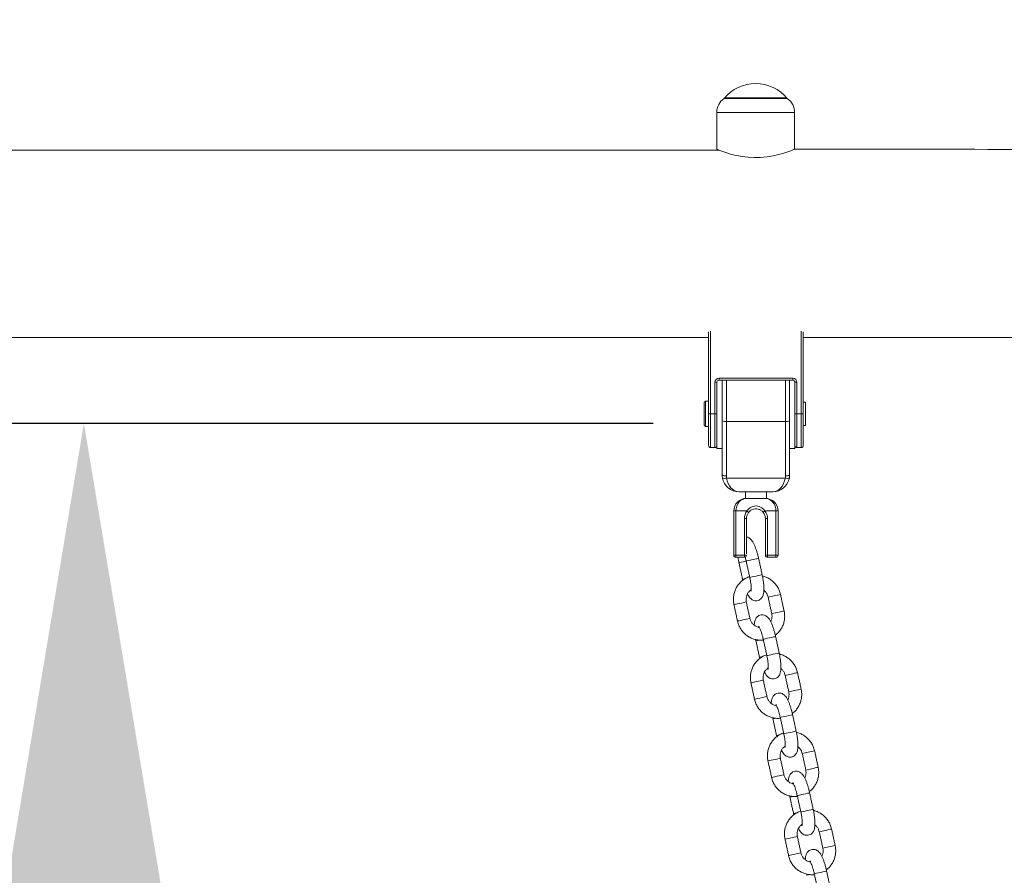
# Model space of a CAD drawing. Extents: x 150 to 278, y 90 to 249.
# Drawn here: x 213 to 218, y 232 to 236 of the extents above; entities that cross this region are included whole.
import ezdxf

# ---------------------------------------------------------------- set-up
doc = ezdxf.new("R2010")
doc.units = 0
doc.header["$LTSCALE"] = 25
doc.header["$MEASUREMENT"] = 0
doc.layers.get('0').update_dxf_attribs({"linetype": 'CONTINUOUS'})
doc.layers.get('DEFPOINTS').update_dxf_attribs({"linetype": 'CONTINUOUS'})
doc.layers.add('COTAS', color=7, linetype='CONTINUOUS')
doc.styles.add('ROMANS', font='romans')
doc.styles.get("Standard").update_dxf_attribs({"font": 'txt.shx'})
doc.dimstyles.get("Standard").update_dxf_attribs({"dimtxt": 0.18, "dimasz": 0.18, "dimexe": 0.18, "dimexo": 0.0625, "dimgap": 0.09, "dimtad": 0, "dimtih": 1, "dimtoh": 1, "dimdec": 4, "dimzin": 0, "dimdsep": 46, "dimtxsty": 'Standard', "dimcen": 0.09, "dimadec": 0, "dimazin": 0, "dimtfac": 1, "dimtdec": 4, "dimtofl": 0, "dimtmove": 0, "dimatfit": 3, "dimfxl": 0, "dimtolj": 1, "dimtzin": 0, "dimarcsym": 0})

# ---------------------------------------------------------------- blocks, each defined once
blk = doc.blocks.new('*D2')
at = {"layer": 'COTAS', "color": 0, "linetype": 'Continuous', "lineweight": -2, "ltscale": 40}
for p, q in [((160.5199, 229.5364), (160.5199, 249.1332)), ((254.762, 229.3557), (254.762, 249.1332)), ((163.5199, 247.3332), (202.2362, 247.3332)), ((251.762, 247.3332), (213.0457, 247.3332))]:
    blk.add_line(p, q, dxfattribs=at)
at = {"layer": 'COTAS', "color": 0, "linetype": 'Continuous', "ltscale": 40}
for points in [[(163.5199, 247.8332), (163.5199, 246.8332), (160.5199, 247.3332)], [(251.762, 247.8332), (251.762, 246.8332), (254.762, 247.3332)]]:
    blk.add_solid(points, dxfattribs=at)
at = {"layer": 'DEFPOINTS', "color": 0, "linetype": 'Continuous', "ltscale": 40}
for p in [(254.762, 247.3332), (160.5199, 229.4364), (254.762, 229.2557)]:
    blk.add_point(p, dxfattribs=at)
at = {"layer": 'COTAS', "color": 7, "linetype": 'Continuous', "ltscale": 40, "insert": (207.6409, 247.3332), "char_height": 2.5, "attachment_point": 5, "style": 'ROMANS'}
blk.add_mtext('\\A1;9425', dxfattribs=at)
blk = doc.blocks.new('*D3')
at = {"color": 0, "linetype": 'Continuous', "lineweight": -2}
for p, q in [((208.3421, 235.0576), (208.3421, 244.847)), ((233.3421, 235.0576), (233.3421, 244.847)), ((211.3421, 243.047), (218.1957, 243.047)), ((230.3421, 243.047), (229.0052, 243.047))]:
    blk.add_line(p, q, dxfattribs=at)
at = {"color": 0, "linetype": 'Continuous'}
for points in [[(211.3421, 243.547), (211.3421, 242.547), (208.3421, 243.047)], [(230.3421, 243.547), (230.3421, 242.547), (233.3421, 243.047)]]:
    blk.add_solid(points, dxfattribs=at)
at = {"layer": 'DEFPOINTS', "color": 0, "linetype": 'Continuous'}
for p in [(233.3421, 243.047), (208.3421, 234.9576), (233.3421, 234.9576)]:
    blk.add_point(p, dxfattribs=at)
at = {"color": 7, "linetype": 'Continuous', "lineweight": 0, "insert": (223.6005, 244.297), "char_height": 2.5, "attachment_point": 2, "style": 'ROMANS'}
blk.add_mtext('\\A1;2500', dxfattribs=at)
blk = doc.blocks.new('*D5')
at = {"layer": 'COTAS', "color": 0, "linetype": 'Continuous', "lineweight": -2, "ltscale": 40}
for p, q in [((216.0111, 234.1046), (211.5082, 234.1046)), ((213.3082, 231.1046), (213.3082, 224.7072)), ((217.318, 221.7072), (211.5082, 221.7072))]:
    blk.add_line(p, q, dxfattribs=at)
at = {"layer": 'COTAS', "color": 0, "linetype": 'Continuous', "ltscale": 40}
for points in [[(212.8082, 231.1046), (213.8082, 231.1046), (213.3082, 234.1046)], [(212.8082, 224.7072), (213.8082, 224.7072), (213.3082, 221.7072)]]:
    blk.add_solid(points, dxfattribs=at)
at = {"layer": 'DEFPOINTS', "color": 0, "linetype": 'Continuous', "ltscale": 40}
for p in [(216.1111, 234.1046), (213.3082, 221.7072), (217.418, 221.7072)]:
    blk.add_point(p, dxfattribs=at)
at = {"layer": 'COTAS', "color": 7, "linetype": 'Continuous', "ltscale": 40, "insert": (208.5082, 227.9059), "char_height": 2.5, "attachment_point": 5, "style": 'ROMANS'}
blk.add_mtext('\\A1;1310', dxfattribs=at)

msp = doc.modelspace()

# ---------------------------------------------------------------- linework, layer by layer
at = {"color": 7, "linetype": 'Continuous', "lineweight": 15}
for p, q in [((216.3477, 235.6489), (216.6477, 235.6489)), ((216.3527, 235.6512), (216.6427, 235.6512)), ((216.6827, 235.5819), (216.3127, 235.5819)), ((216.2738, 234.1502), (216.2738, 234.5397)), ((216.2838, 234.5434), (216.2838, 234.1502)), ((216.7138, 234.1502), (216.7138, 234.5434)), ((216.7238, 234.5376), (216.7238, 234.1502)), ((216.2738, 234.5136), (216.2738, 234.4939)), ((216.7238, 234.5136), (216.7238, 234.4839)), ((216.3038, 234.1502), (216.3038, 234.3002)), ((216.3138, 234.3002), (216.3038, 234.3002)), ((216.3138, 234.3002), (216.3138, 234.2189)), ((216.3238, 234.3202), (216.6738, 234.3202)), ((216.3238, 234.3102), (216.3238, 234.3202)), ((216.6738, 234.3102), (216.3238, 234.3102)), ((216.3388, 234.1175), (216.3388, 234.3102)), ((216.3588, 234.3102), (216.3588, 234.1138)), ((216.6388, 234.1138), (216.6388, 234.3102)), ((216.6588, 234.3102), (216.6588, 234.1175)), ((216.6738, 234.3102), (216.6738, 234.3202)), ((216.6838, 234.2189), (216.6838, 234.3002)), ((216.6838, 234.3002), (216.6938, 234.3002)), ((216.6938, 234.3002), (216.6938, 234.1502)), ((216.2538, 234.1502), (216.2538, 234.2052)), ((216.2588, 234.2102), (216.2588, 234.1502)), ((216.3138, 234.1502), (216.3138, 234.2189)), ((216.6838, 234.1502), (216.6838, 234.2189)), ((216.7338, 234.2052), (216.7338, 234.0952)), ((216.2538, 234.0952), (216.2538, 234.1502)), ((216.2588, 234.1502), (216.2588, 234.0902)), ((216.2738, 234.1502), (216.2838, 234.1502)), ((216.2738, 234.0002), (216.2738, 234.1502)), ((216.2838, 234.1502), (216.3038, 234.1502)), ((216.2838, 234.1502), (216.2838, 233.9902)), ((216.3038, 233.9902), (216.3038, 234.1502)), ((216.3038, 234.1502), (216.3138, 234.1502)), ((216.3138, 233.9852), (216.3138, 234.1502)), ((216.3388, 233.8602), (216.3388, 234.1175)), ((216.6388, 234.1138), (216.3588, 234.1138)), ((216.3588, 234.1138), (216.3588, 233.8565)), ((216.6388, 233.8565), (216.6388, 234.1138)), ((216.6588, 234.1175), (216.6588, 233.8602)), ((216.6838, 233.9852), (216.6838, 234.1502)), ((216.6838, 234.1502), (216.6938, 234.1502)), ((216.6938, 234.1502), (216.7138, 234.1502)), ((216.6938, 234.1502), (216.6938, 233.9902)), ((216.7138, 234.1502), (216.7238, 234.1502)), ((216.7138, 233.9902), (216.7138, 234.1502)), ((216.7238, 234.1502), (216.7238, 234.0002)), ((216.3038, 233.9902), (216.2838, 233.9902)), ((216.7138, 233.9902), (216.6938, 233.9902)), ((216.3598, 233.8456), (216.6378, 233.8456)), ((216.5788, 233.7802), (216.4188, 233.7802)), ((216.4488, 233.749), (216.4538, 233.749)), ((216.4538, 233.749), (216.4988, 233.749)), ((216.4988, 233.749), (216.5438, 233.749)), ((216.5438, 233.749), (216.5488, 233.749)), ((216.3938, 233.479), (216.3938, 233.689)), ((216.4038, 233.689), (216.3938, 233.689)), ((216.4564, 233.689), (216.4038, 233.689)), ((216.4038, 233.689), (216.4038, 233.479)), ((216.4564, 233.689), (216.4641, 233.6826)), ((216.5412, 233.689), (216.5335, 233.6826)), ((216.5938, 233.689), (216.5412, 233.689)), ((216.5938, 233.479), (216.5938, 233.689)), ((216.6038, 233.689), (216.5938, 233.689)), ((216.6038, 233.689), (216.6038, 233.479)), ((216.4438, 233.479), (216.4438, 233.654)), ((216.4438, 233.654), (216.4538, 233.654)), ((216.4538, 233.654), (216.4538, 233.485)), ((216.5538, 233.654), (216.5438, 233.654)), ((216.5438, 233.479), (216.5438, 233.654)), ((216.5538, 233.654), (216.5538, 233.479)), ((216.3938, 233.4798), (216.3938, 233.479)), ((216.4038, 233.479), (216.3938, 233.479)), ((216.4038, 233.479), (216.4438, 233.479)), ((216.4038, 233.479), (216.4038, 233.469)), ((216.4438, 233.469), (216.4038, 233.469)), ((216.4438, 233.479), (216.4538, 233.479)), ((216.4438, 233.479), (216.4438, 233.469)), ((216.5438, 233.4798), (216.5438, 233.479)), ((216.5438, 233.479), (216.5538, 233.479)), ((216.5538, 233.479), (216.5938, 233.479)), ((216.5538, 233.469), (216.5538, 233.479)), ((216.5938, 233.469), (216.5538, 233.469)), ((216.6038, 233.479), (216.5938, 233.479)), ((216.5938, 233.469), (216.5938, 233.479)), ((216.6038, 233.4898), (216.6038, 233.479)), ((216.4351, 233.3657), (216.4507, 233.3691)), ((216.557, 233.2796), (216.5924, 233.2873)), ((216.4299, 233.252), (216.4531, 233.257)), ((216.4469, 233.1738), (216.4702, 233.1789)), ((216.574, 233.2015), (216.6094, 233.2092)), ((216.4989, 233.0725), (216.5135, 233.0757)), ((216.5159, 232.9944), (216.5315, 232.9978)), ((216.6378, 232.9083), (216.6732, 232.916)), ((216.5107, 232.8807), (216.5339, 232.8857)), ((216.5277, 232.8025), (216.5509, 232.8076)), ((216.6548, 232.8302), (216.6902, 232.8379)), ((216.5797, 232.7012), (216.5943, 232.7044)), ((216.5967, 232.6231), (216.6123, 232.6265)), ((216.7186, 232.537), (216.754, 232.5447)), ((216.5915, 232.5094), (216.6147, 232.5144)), ((216.6085, 232.4312), (216.6317, 232.4362)), ((216.7356, 232.4588), (216.771, 232.4665)), ((216.6604, 232.3299), (216.6751, 232.3331)), ((216.6775, 232.2518), (216.6931, 232.2552)), ((216.6723, 232.138), (216.6955, 232.1431)), ((216.7994, 232.1657), (216.8348, 232.1734)), ((216.8164, 232.0875), (216.8518, 232.0952)), ((216.6893, 232.0599), (216.7125, 232.0649)), ((216.7412, 231.9586), (216.7559, 231.9618))]:
    msp.add_line(p, q, dxfattribs=at)
at = {"color": 7, "linetype": 'Continuous', "lineweight": 15, "flags": 128}
for points in [[(216.6824, 235.407), (216.6809, 235.4064), (216.6748, 235.4039), (216.6642, 235.3998), (216.6496, 235.3945), (216.6308, 235.3883), (216.6077, 235.3818), (216.5806, 235.3756), (216.5514, 235.3708), (216.5194, 235.3678), (216.49, 235.3673), (216.46, 235.369), (216.4331, 235.3723), (216.4073, 235.3771), (216.383, 235.383), (216.3611, 235.3895), (216.342, 235.3959), (216.327, 235.4014), (216.3175, 235.4052), (216.313, 235.407), (216.3127, 235.4071), (216.3127, 235.4071)], [(216.4181, 233.4439), (216.4187, 233.444), (216.4225, 233.4448), (216.4293, 233.4463), (216.4383, 233.4483), (216.4484, 233.4505), (216.4527, 233.4514)], [(216.5113, 233.4641), (216.511, 233.4641), (216.5078, 233.4634), (216.5016, 233.462), (216.4929, 233.4601), (216.483, 233.458), (216.4729, 233.4558), (216.4639, 233.4538), (216.4571, 233.4523), (216.4533, 233.4515), (216.4526, 233.4514)], [(216.5283, 233.386), (216.528, 233.3859), (216.5249, 233.3852), (216.5186, 233.3838), (216.51, 233.382), (216.5, 233.3798), (216.4899, 233.3776), (216.4809, 233.3756), (216.4741, 233.3742), (216.4703, 233.3733), (216.4697, 233.3732)], [(216.5924, 233.2873), (216.6018, 233.2894), (216.6094, 233.291), (216.6142, 233.2921), (216.6156, 233.2924)], [(216.4299, 233.252), (216.4198, 233.2498), (216.4101, 233.2477), (216.402, 233.2459), (216.3967, 233.2447), (216.3945, 233.2443), (216.3945, 233.2443)], [(216.4469, 233.1738), (216.4368, 233.1716), (216.4271, 233.1695), (216.4191, 233.1677), (216.4137, 233.1666), (216.4115, 233.1661), (216.4115, 233.1661)], [(216.6094, 233.2092), (216.6189, 233.2112), (216.6264, 233.2129), (216.6312, 233.2139), (216.6326, 233.2142)], [(216.5921, 233.0928), (216.5918, 233.0928), (216.5886, 233.0921), (216.5824, 233.0907), (216.5737, 233.0888), (216.5638, 233.0867), (216.5537, 233.0845), (216.5447, 233.0825), (216.5379, 233.081), (216.5341, 233.0802), (216.5334, 233.0801)], [(216.6091, 233.0146), (216.6088, 233.0146), (216.6057, 233.0139), (216.5994, 233.0125), (216.5908, 233.0107), (216.5808, 233.0085), (216.5707, 233.0063), (216.5617, 233.0043), (216.5549, 233.0029), (216.5511, 233.002), (216.5505, 233.0019)], [(216.6732, 232.916), (216.6826, 232.9181), (216.6902, 232.9197), (216.695, 232.9208), (216.6964, 232.9211)], [(216.5107, 232.8807), (216.5006, 232.8785), (216.4909, 232.8763), (216.4828, 232.8746), (216.4774, 232.8734), (216.4753, 232.873), (216.4753, 232.873)], [(216.5277, 232.8025), (216.5176, 232.8003), (216.5079, 232.7982), (216.4999, 232.7964), (216.4945, 232.7953), (216.4923, 232.7948), (216.4923, 232.7948)], [(216.6902, 232.8379), (216.6996, 232.8399), (216.7072, 232.8416), (216.712, 232.8426), (216.7134, 232.8429)], [(216.6729, 232.7215), (216.6726, 232.7214), (216.6694, 232.7208), (216.6632, 232.7194), (216.6545, 232.7175), (216.6446, 232.7153), (216.6345, 232.7132), (216.6255, 232.7112), (216.6187, 232.7097), (216.6149, 232.7089), (216.6142, 232.7087)], [(216.6899, 232.6433), (216.6896, 232.6433), (216.6864, 232.6426), (216.6802, 232.6412), (216.6716, 232.6393), (216.6616, 232.6372), (216.6515, 232.635), (216.6425, 232.633), (216.6357, 232.6315), (216.6319, 232.6307), (216.6312, 232.6306)], [(216.754, 232.5447), (216.7634, 232.5468), (216.771, 232.5484), (216.7758, 232.5495), (216.7772, 232.5498)], [(216.5915, 232.5094), (216.5814, 232.5071), (216.5717, 232.505), (216.5636, 232.5033), (216.5582, 232.5021), (216.5561, 232.5017), (216.5561, 232.5017)], [(216.771, 232.4665), (216.7804, 232.4686), (216.788, 232.4702), (216.7928, 232.4713), (216.7942, 232.4716)], [(216.6085, 232.4312), (216.5984, 232.429), (216.5887, 232.4269), (216.5807, 232.4251), (216.5753, 232.4239), (216.5731, 232.4235), (216.5731, 232.4235)], [(216.7537, 232.3502), (216.7534, 232.3501), (216.7502, 232.3494), (216.744, 232.3481), (216.7353, 232.3462), (216.7254, 232.344), (216.7153, 232.3418), (216.7063, 232.3399), (216.6995, 232.3384), (216.6957, 232.3376), (216.695, 232.3374)], [(216.7707, 232.272), (216.7704, 232.272), (216.7672, 232.2713), (216.761, 232.2699), (216.7523, 232.268), (216.7424, 232.2659), (216.7323, 232.2637), (216.7233, 232.2617), (216.7165, 232.2602), (216.7127, 232.2594), (216.712, 232.2593)], [(216.8348, 232.1734), (216.8442, 232.1755), (216.8518, 232.1771), (216.8566, 232.1781), (216.858, 232.1785)], [(216.6723, 232.138), (216.6621, 232.1358), (216.6525, 232.1337), (216.6444, 232.132), (216.639, 232.1308), (216.6369, 232.1303), (216.6369, 232.1303)], [(216.8518, 232.0952), (216.8612, 232.0973), (216.8688, 232.0989), (216.8736, 232.1), (216.875, 232.1003)], [(216.6893, 232.0599), (216.6792, 232.0577), (216.6695, 232.0556), (216.6614, 232.0538), (216.6561, 232.0526), (216.6539, 232.0522), (216.6539, 232.0522)], [(216.8345, 231.9789), (216.8342, 231.9788), (216.831, 231.9781), (216.8248, 231.9768), (216.8161, 231.9749), (216.8062, 231.9727), (216.7961, 231.9705), (216.7871, 231.9686), (216.7803, 231.9671), (216.7765, 231.9663), (216.7758, 231.9661)]]:
    msp.add_lwpolyline(points, dxfattribs=at)
at = {"color": 7, "linetype": 'Continuous', "lineweight": 15}
for centre, radius, start, end in [((216.4977, 235.5232), 0.1957, 39.9662, 140.0338), ((216.3927, 235.5819), 0.08, 124.2289, 180), ((216.6027, 235.5819), 0.08, 0, 55.7711), ((216.3238, 234.3002), 0.02, 90, 180), ((216.3238, 234.3002), 0.01, 90, 180), ((216.6738, 234.3002), 0.02, 0, 90), ((216.6738, 234.3002), 0.01, 0, 90), ((216.354, 234.1441), 0.0306, 240.3128, 279.0848), ((216.6436, 234.1441), 0.0306, 260.9152, 299.6872), ((216.2838, 234.0002), 0.01, 180, 270), ((216.3038, 234.0002), 0.01, 270, 0), ((216.6938, 234.0002), 0.01, 180, 270), ((216.7138, 234.0002), 0.01, 270, 0), ((216.354, 233.8868), 0.0306, 240.3128, 279.0848), ((216.4188, 233.8602), 0.08, 180, 190.4719), ((216.35, 233.8738), 0.0298, 250.7283, 289.2717), ((216.4188, 233.8602), 0.08, 190.4719, 270), ((216.4188, 233.8565), 0.06, 180, 190.4719), ((216.5788, 233.8602), 0.08, 270, 349.5281), ((216.5788, 233.8565), 0.06, 349.5281, 0), ((216.6476, 233.8738), 0.0298, 250.7283, 289.2717), ((216.6436, 233.8868), 0.0306, 260.9152, 299.6872), ((216.5788, 233.8602), 0.08, 349.5281, 0), ((216.4538, 233.689), 0.06, 90, 180), ((216.5438, 233.689), 0.06, 0, 90), ((216.4988, 233.654), 0.055, 140.4788, 180), ((216.4988, 233.654), 0.055, 0, 39.5212), ((216.4988, 233.654), 0.045, 140.4788, 180), ((216.4988, 233.654), 0.045, 0, 39.5212), ((216.4038, 233.479), 0.01, 180, 270), ((216.4438, 233.479), 0.01, 270, 0), ((216.5538, 233.479), 0.01, 180, 270), ((216.5938, 233.479), 0.01, 270, 0)]:
    msp.add_arc(centre, radius, start, end, dxfattribs=at)
for centre, major_axis, ratio, start_param, end_param in [((216.4188, 233.8602), (0, 0.08), 0.75, 1.753565, 3.141593), ((216.5788, 233.8602), (0, 0.08), 0.75, 3.141593, 4.52962), ((216.4538, 233.689), (0, 0.06), 0.833333, 0, 1.570796), ((216.5438, 233.689), (0, 0.06), 0.833333, 4.712389, 6.283185)]:
    msp.add_ellipse(centre, major_axis=major_axis, ratio=ratio, start_param=start_param, end_param=end_param, dxfattribs=at)
for points in [[(216.3477, 235.6489), (216.3477, 235.6481)], [(216.6477, 235.6481), (216.6477, 235.6489)], [(216.3127, 235.5819), (216.3127, 235.4071)], [(216.6827, 235.407), (216.6827, 235.5819)], [(216.324, 235.4026), (208.3588, 235.4026)], [(232.324, 235.4026), (216.6827, 235.407)], [(208.3588, 234.5136), (216.2738, 234.5136)], [(216.7238, 234.5136), (232.281, 234.5136)], [(216.2588, 234.2102), (216.2538, 234.2052)], [(216.2738, 234.2102), (216.2588, 234.2102)], [(216.7338, 234.2052), (216.7238, 234.2052)], [(216.2538, 234.0952), (216.2588, 234.0902)], [(216.2588, 234.0902), (216.2738, 234.0902)], [(216.7238, 234.0952), (216.7338, 234.0952)], [(216.3138, 233.9852), (216.3388, 233.9852)], [(216.6588, 233.9852), (216.6838, 233.9852)], [(216.4488, 233.7802), (216.4488, 233.749)], [(216.5488, 233.749), (216.5488, 233.7802)], [(216.4526, 233.4514), (216.4697, 233.3732)], [(216.5283, 233.386), (216.5113, 233.4641)], [(216.4181, 233.4439), (216.4351, 233.3657)], [(216.4351, 233.3657), (216.4364, 233.3597)], [(216.557, 233.2796), (216.574, 233.2015)], [(216.6326, 233.2142), (216.6156, 233.2924)], [(216.3945, 233.2443), (216.4115, 233.1661)], [(216.4702, 233.1789), (216.4531, 233.257)], [(216.5334, 233.0801), (216.5505, 233.0019)], [(216.6091, 233.0146), (216.5921, 233.0928)], [(216.4989, 233.0725), (216.5159, 232.9944)], [(216.5159, 232.9944), (216.5172, 232.9884)], [(216.6378, 232.9083), (216.6548, 232.8302)], [(216.7134, 232.8429), (216.6964, 232.9211)], [(216.4753, 232.873), (216.4923, 232.7948)], [(216.5509, 232.8076), (216.5339, 232.8857)], [(216.6142, 232.7087), (216.6312, 232.6306)], [(216.6899, 232.6433), (216.6729, 232.7215)], [(216.5797, 232.7012), (216.5967, 232.6231)], [(216.5967, 232.6231), (216.598, 232.6171)], [(216.7186, 232.537), (216.7356, 232.4588)], [(216.7942, 232.4716), (216.7772, 232.5498)], [(216.5561, 232.5017), (216.5731, 232.4235)], [(216.6317, 232.4362), (216.6147, 232.5144)], [(216.6604, 232.3299), (216.6775, 232.2518)], [(216.695, 232.3374), (216.712, 232.2593)], [(216.7707, 232.272), (216.7537, 232.3502)], [(216.6775, 232.2518), (216.6788, 232.2458)], [(216.7125, 232.0649), (216.6955, 232.1431)], [(216.7994, 232.1657), (216.8164, 232.0875)], [(216.875, 232.1003), (216.858, 232.1785)], [(216.6369, 232.1303), (216.6539, 232.0522)], [(216.7758, 231.9661), (216.7928, 231.888)], [(216.8515, 231.9007), (216.8345, 231.9789)]]:
    msp.add_open_spline(points, degree=1, dxfattribs=at)
for points, knots in [([(216.7238, 234.5376), (216.7238, 234.5376), (216.7238, 234.5385), (216.7236, 234.5393), (216.7234, 234.5401)], [0, 0, 0, 0, 0.02608, 1, 1, 1, 1]), ([(216.4564, 233.689), (216.4603, 233.6937), (216.4681, 233.7033), (216.4835, 233.7113), (216.4993, 233.7138), (216.5139, 233.7112), (216.5277, 233.7041), (216.5364, 233.6958), (216.5405, 233.69), (216.5412, 233.689)], [0, 0, 0, 0, 0.180822, 0.361739, 0.504748, 0.647882, 0.79222, 0.961389, 1, 1, 1, 1]), ([(216.5335, 233.6826), (216.5301, 233.686), (216.5234, 233.6928), (216.5098, 233.6984), (216.4952, 233.6996), (216.4811, 233.6961), (216.4708, 233.6899), (216.4658, 233.6845), (216.4641, 233.6826)], [0, 0, 0, 0, 0.179613, 0.358332, 0.551345, 0.722768, 0.903471, 1, 1, 1, 1]), ([(216.5113, 233.4641), (216.5106, 233.4671), (216.5086, 233.4758), (216.5049, 233.49), (216.5, 233.506), (216.4946, 233.5208), (216.4886, 233.5343), (216.4824, 233.5453), (216.476, 233.5537), (216.4692, 233.5599), (216.462, 233.5644), (216.4563, 233.5658), (216.4538, 233.5663)], [0, 0, 0, 0, 0.061923, 0.18009, 0.29905, 0.419819, 0.544459, 0.677947, 0.785935, 0.864569, 0.939773, 1, 1, 1, 1]), ([(216.4134, 233.469), (216.4136, 233.4675), (216.4146, 233.4608), (216.4163, 233.4523), (216.4177, 233.4454), (216.4181, 233.4439)], [0, 0, 0, 0, 0.177376, 0.82142, 1, 1, 1, 1]), ([(216.4477, 233.471), (216.4485, 233.4681), (216.4503, 233.4617), (216.4518, 233.455), (216.4526, 233.4514)], [0, 0, 0, 0, 0.460118, 1, 1, 1, 1]), ([(216.4688, 233.377), (216.4658, 233.3761), (216.4569, 233.3733), (216.4432, 233.3655), (216.4282, 233.354), (216.4155, 233.3401), (216.4051, 233.3242), (216.3975, 233.3067), (216.3929, 233.2882), (216.3913, 233.2692), (216.3925, 233.2544), (216.3941, 233.2462), (216.3945, 233.2443)], [0, 0, 0, 0, 0.056577, 0.169791, 0.283009, 0.396278, 0.509637, 0.623115, 0.736724, 0.850464, 0.964322, 1, 1, 1, 1]), ([(216.4585, 233.2948), (216.4604, 233.2911), (216.4642, 233.284), (216.4703, 233.2762), (216.4772, 233.2698), (216.4849, 233.2652), (216.4941, 233.2626), (216.5042, 233.2626), (216.5139, 233.2656), (216.5218, 233.2711), (216.5275, 233.2776), (216.5315, 233.2849), (216.5343, 233.2931), (216.5362, 233.3035), (216.5369, 233.3163), (216.5364, 233.3317), (216.5349, 233.3478), (216.5325, 233.3647), (216.5301, 233.3775), (216.5286, 233.3844), (216.5283, 233.386)], [0, 0, 0, 0, 0.071405, 0.136879, 0.184556, 0.230153, 0.274913, 0.319738, 0.368338, 0.411949, 0.453602, 0.49664, 0.545219, 0.606723, 0.691332, 0.76402, 0.839985, 0.913198, 0.981156, 1, 1, 1, 1]), ([(216.4697, 233.3732), (216.4702, 233.3706), (216.4718, 233.3631), (216.4739, 233.3507), (216.4757, 233.337), (216.4766, 233.3251), (216.4767, 233.316), (216.4764, 233.3105), (216.4759, 233.3079), (216.476, 233.3082), (216.476, 233.3083)], [0, 0, 0, 0, 0.086393, 0.251211, 0.414886, 0.575481, 0.730459, 0.855391, 0.963327, 1, 1, 1, 1]), ([(216.6156, 233.2924), (216.6147, 233.2961), (216.6122, 233.306), (216.6057, 233.3214), (216.5956, 233.3376), (216.5829, 233.352), (216.5681, 233.364), (216.5515, 233.3732), (216.5384, 233.3786), (216.5309, 233.3799), (216.5295, 233.3801)], [0, 0, 0, 0, 0.08859, 0.235165, 0.381866, 0.528533, 0.675117, 0.821572, 0.967868, 1, 1, 1, 1]), ([(216.4531, 233.257), (216.4528, 233.2589), (216.4517, 233.265), (216.4517, 233.2757), (216.4547, 233.2884), (216.4606, 233.2999), (216.468, 233.3091), (216.474, 233.3131), (216.4766, 233.3148)], [0, 0, 0, 0, 0.083033, 0.275943, 0.469275, 0.663104, 0.85787, 1, 1, 1, 1]), ([(216.5364, 233.3119), (216.5373, 233.3113), (216.5419, 233.3083), (216.5483, 233.3004), (216.5542, 233.29), (216.5562, 233.2827), (216.557, 233.2796)], [0, 0, 0, 0, 0.091428, 0.426819, 0.760281, 1, 1, 1, 1]), ([(216.5154, 233.1362), (216.5138, 233.1363), (216.508, 233.1368), (216.4984, 233.1409), (216.4876, 233.1481), (216.4788, 233.158), (216.4729, 233.1685), (216.471, 233.1758), (216.4702, 233.1789)], [0, 0, 0, 0, 0.074714, 0.272845, 0.469835, 0.66554, 0.860121, 1, 1, 1, 1]), ([(216.5921, 233.0928), (216.5914, 233.0958), (216.5894, 233.1045), (216.5857, 233.1187), (216.5808, 233.1347), (216.5754, 233.1495), (216.5694, 233.163), (216.5632, 233.174), (216.5568, 233.1824), (216.55, 233.1887), (216.5422, 233.1933), (216.5331, 233.1959), (216.5229, 233.1959), (216.5132, 233.1929), (216.5053, 233.1874), (216.4996, 233.1809), (216.4956, 233.1736), (216.4929, 233.1654), (216.4912, 233.1567), (216.4909, 233.1498), (216.4908, 233.1466)], [0, 0, 0, 0, 0.037535, 0.109162, 0.18127, 0.254475, 0.330025, 0.41094, 0.476397, 0.524062, 0.569647, 0.614396, 0.659209, 0.707796, 0.751396, 0.793038, 0.836065, 0.884632, 0.94612, 1, 1, 1, 1]), ([(216.574, 233.2015), (216.5743, 233.1996), (216.5755, 233.1935), (216.5753, 233.1829), (216.5731, 233.1718), (216.5698, 233.1659), (216.5687, 233.1637)], [0, 0, 0, 0, 0.14309, 0.475529, 0.808697, 1, 1, 1, 1]), ([(216.5907, 233.0988), (216.5934, 233.1008), (216.6011, 233.1065), (216.6116, 233.1185), (216.622, 233.1343), (216.6296, 233.1518), (216.6343, 233.1703), (216.6358, 233.1893), (216.6347, 233.2041), (216.633, 233.2123), (216.6326, 233.2142)], [0, 0, 0, 0, 0.0770228, 0.2228329, 0.3687597, 0.5148387, 0.661087, 0.8075038, 0.9540717, 1, 1, 1, 1]), ([(216.4115, 233.1661), (216.4125, 233.1624), (216.4149, 233.1525), (216.4214, 233.1371), (216.4316, 233.1209), (216.4442, 233.1065), (216.459, 233.0945), (216.4756, 233.0851), (216.4934, 233.0786), (216.512, 233.0754), (216.5259, 233.0746), (216.5332, 233.0759), (216.5343, 233.0761)], [0, 0, 0, 0, 0.068844, 0.182748, 0.29675, 0.410727, 0.524638, 0.638449, 0.752136, 0.865687, 0.979108, 1, 1, 1, 1]), ([(216.5122, 233.1418), (216.5122, 233.1418), (216.5122, 233.1419), (216.5137, 233.1396), (216.5162, 233.1349), (216.5195, 233.1274), (216.5233, 233.1172), (216.5272, 233.1048), (216.5307, 233.0921), (216.5326, 233.0837), (216.5334, 233.0801)], [0, 0, 0, 0, 0.053358, 0.155792, 0.275372, 0.411495, 0.560309, 0.71736, 0.879162, 1, 1, 1, 1]), ([(216.4976, 233.0784), (216.4977, 233.078), (216.4981, 233.076), (216.4985, 233.0741), (216.4989, 233.0725)], [0, 0, 0, 0, 0.228879, 1, 1, 1, 1]), ([(216.5496, 233.0057), (216.5466, 233.0048), (216.5377, 233.002), (216.524, 232.9942), (216.509, 232.9827), (216.4963, 232.9687), (216.4859, 232.9528), (216.4783, 232.9354), (216.4737, 232.9169), (216.4721, 232.8978), (216.4733, 232.8831), (216.4749, 232.8749), (216.4753, 232.873)], [0, 0, 0, 0, 0.056577, 0.169791, 0.283009, 0.396278, 0.509637, 0.623115, 0.736724, 0.850464, 0.964322, 1, 1, 1, 1]), ([(216.5393, 232.9235), (216.5412, 232.9198), (216.545, 232.9127), (216.5511, 232.9049), (216.558, 232.8985), (216.5657, 232.8939), (216.5749, 232.8913), (216.585, 232.8912), (216.5947, 232.8943), (216.6026, 232.8998), (216.6083, 232.9063), (216.6123, 232.9136), (216.6151, 232.9218), (216.617, 232.9322), (216.6177, 232.945), (216.6172, 232.9604), (216.6157, 232.9765), (216.6133, 232.9934), (216.6109, 233.0062), (216.6094, 233.0131), (216.6091, 233.0146)], [0, 0, 0, 0, 0.071405, 0.136879, 0.184556, 0.230153, 0.274913, 0.319738, 0.368338, 0.411949, 0.453602, 0.49664, 0.545219, 0.606723, 0.691332, 0.76402, 0.839985, 0.913198, 0.981156, 1, 1, 1, 1]), ([(216.5505, 233.0019), (216.551, 232.9993), (216.5526, 232.9918), (216.5547, 232.9794), (216.5565, 232.9657), (216.5574, 232.9537), (216.5575, 232.9447), (216.5572, 232.9391), (216.5567, 232.9366), (216.5568, 232.9369), (216.5568, 232.937)], [0, 0, 0, 0, 0.086393, 0.251211, 0.414886, 0.575481, 0.730459, 0.855391, 0.963327, 1, 1, 1, 1]), ([(216.6964, 232.9211), (216.6955, 232.9248), (216.693, 232.9347), (216.6865, 232.9501), (216.6764, 232.9663), (216.6637, 232.9806), (216.6489, 232.9927), (216.6323, 233.0019), (216.6192, 233.0073), (216.6117, 233.0086), (216.6103, 233.0088)], [0, 0, 0, 0, 0.0885902, 0.2351651, 0.381866, 0.5285335, 0.6751169, 0.8215723, 0.9678676, 1, 1, 1, 1]), ([(216.5339, 232.8857), (216.5336, 232.8876), (216.5325, 232.8937), (216.5325, 232.9044), (216.5355, 232.9171), (216.5414, 232.9286), (216.5488, 232.9378), (216.5548, 232.9418), (216.5574, 232.9435)], [0, 0, 0, 0, 0.083033, 0.275943, 0.469275, 0.663104, 0.85787, 1, 1, 1, 1]), ([(216.6172, 232.9406), (216.6181, 232.9399), (216.6227, 232.9369), (216.6291, 232.9291), (216.635, 232.9187), (216.637, 232.9114), (216.6378, 232.9083)], [0, 0, 0, 0, 0.091428, 0.426819, 0.760281, 1, 1, 1, 1]), ([(216.5962, 232.7648), (216.5946, 232.765), (216.5888, 232.7655), (216.5792, 232.7696), (216.5684, 232.7768), (216.5596, 232.7867), (216.5537, 232.7972), (216.5518, 232.8045), (216.5509, 232.8076)], [0, 0, 0, 0, 0.074714, 0.272845, 0.469835, 0.66554, 0.860121, 1, 1, 1, 1]), ([(216.6729, 232.7215), (216.6722, 232.7245), (216.6702, 232.7332), (216.6665, 232.7474), (216.6616, 232.7634), (216.6562, 232.7782), (216.6502, 232.7916), (216.644, 232.8026), (216.6376, 232.811), (216.6308, 232.8173), (216.623, 232.8219), (216.6139, 232.8246), (216.6037, 232.8246), (216.594, 232.8216), (216.5861, 232.8161), (216.5804, 232.8095), (216.5764, 232.8023), (216.5737, 232.7941), (216.572, 232.7854), (216.5717, 232.7785), (216.5716, 232.7753)], [0, 0, 0, 0, 0.037535, 0.109162, 0.18127, 0.254475, 0.330025, 0.41094, 0.476397, 0.524062, 0.569647, 0.614396, 0.659209, 0.707796, 0.751396, 0.793038, 0.836065, 0.884632, 0.94612, 1, 1, 1, 1]), ([(216.6548, 232.8302), (216.6551, 232.8283), (216.6563, 232.8222), (216.6561, 232.8116), (216.6539, 232.8005), (216.6506, 232.7946), (216.6495, 232.7924)], [0, 0, 0, 0, 0.14309, 0.475529, 0.808697, 1, 1, 1, 1]), ([(216.6715, 232.7275), (216.6742, 232.7294), (216.6819, 232.7351), (216.6924, 232.7472), (216.7028, 232.763), (216.7104, 232.7805), (216.715, 232.799), (216.7166, 232.818), (216.7155, 232.8328), (216.7138, 232.841), (216.7134, 232.8429)], [0, 0, 0, 0, 0.0770228, 0.2228329, 0.3687597, 0.5148387, 0.661087, 0.8075038, 0.9540717, 1, 1, 1, 1]), ([(216.4923, 232.7948), (216.4932, 232.7911), (216.4957, 232.7811), (216.5022, 232.7658), (216.5124, 232.7496), (216.525, 232.7352), (216.5398, 232.7232), (216.5564, 232.7138), (216.5742, 232.7073), (216.5928, 232.7041), (216.6067, 232.7033), (216.614, 232.7046), (216.6151, 232.7048)], [0, 0, 0, 0, 0.068844, 0.182748, 0.29675, 0.410727, 0.524638, 0.638449, 0.752136, 0.865687, 0.979108, 1, 1, 1, 1]), ([(216.593, 232.7705), (216.593, 232.7705), (216.5929, 232.7706), (216.5945, 232.7683), (216.597, 232.7636), (216.6003, 232.7561), (216.6041, 232.7459), (216.608, 232.7335), (216.6115, 232.7208), (216.6134, 232.7124), (216.6142, 232.7087)], [0, 0, 0, 0, 0.053358, 0.155792, 0.275372, 0.411495, 0.560309, 0.71736, 0.879162, 1, 1, 1, 1]), ([(216.5784, 232.7071), (216.5785, 232.7066), (216.5789, 232.7047), (216.5793, 232.7027), (216.5797, 232.7012)], [0, 0, 0, 0, 0.228879, 1, 1, 1, 1]), ([(216.6304, 232.6344), (216.6274, 232.6335), (216.6185, 232.6307), (216.6048, 232.6229), (216.5898, 232.6114), (216.5771, 232.5974), (216.5667, 232.5815), (216.5591, 232.5641), (216.5545, 232.5456), (216.5529, 232.5265), (216.5541, 232.5118), (216.5557, 232.5036), (216.5561, 232.5017)], [0, 0, 0, 0, 0.056577, 0.169791, 0.283009, 0.396278, 0.509637, 0.623115, 0.736724, 0.850464, 0.964322, 1, 1, 1, 1]), ([(216.6201, 232.5521), (216.622, 232.5485), (216.6258, 232.5414), (216.6319, 232.5335), (216.6388, 232.5272), (216.6465, 232.5226), (216.6557, 232.5199), (216.6658, 232.5199), (216.6755, 232.523), (216.6834, 232.5284), (216.6891, 232.535), (216.6931, 232.5423), (216.6959, 232.5504), (216.6978, 232.5609), (216.6985, 232.5736), (216.698, 232.589), (216.6965, 232.6052), (216.6941, 232.6221), (216.6917, 232.6349), (216.6902, 232.6418), (216.6899, 232.6433)], [0, 0, 0, 0, 0.071405, 0.136879, 0.184556, 0.230153, 0.274913, 0.319738, 0.368338, 0.411949, 0.453602, 0.49664, 0.545219, 0.606723, 0.691332, 0.76402, 0.839985, 0.913198, 0.981156, 1, 1, 1, 1]), ([(216.6312, 232.6306), (216.6318, 232.628), (216.6334, 232.6204), (216.6355, 232.6081), (216.6373, 232.5944), (216.6382, 232.5824), (216.6383, 232.5733), (216.638, 232.5678), (216.6375, 232.5653), (216.6376, 232.5656), (216.6376, 232.5656)], [0, 0, 0, 0, 0.086393, 0.251211, 0.414886, 0.575481, 0.730459, 0.855391, 0.963327, 1, 1, 1, 1]), ([(216.7772, 232.5498), (216.7763, 232.5535), (216.7738, 232.5634), (216.7673, 232.5788), (216.7572, 232.595), (216.7445, 232.6093), (216.7297, 232.6214), (216.7131, 232.6306), (216.7, 232.636), (216.6924, 232.6372), (216.6911, 232.6375)], [0, 0, 0, 0, 0.0885902, 0.2351651, 0.381866, 0.5285335, 0.6751169, 0.8215723, 0.9678676, 1, 1, 1, 1]), ([(216.6147, 232.5144), (216.6144, 232.5163), (216.6133, 232.5224), (216.6133, 232.5331), (216.6163, 232.5458), (216.6222, 232.5573), (216.6296, 232.5665), (216.6356, 232.5705), (216.6382, 232.5722)], [0, 0, 0, 0, 0.083033, 0.275943, 0.469275, 0.663104, 0.85787, 1, 1, 1, 1]), ([(216.698, 232.5693), (216.6989, 232.5686), (216.7035, 232.5656), (216.7098, 232.5578), (216.7158, 232.5474), (216.7178, 232.5401), (216.7186, 232.537)], [0, 0, 0, 0, 0.091428, 0.426819, 0.760281, 1, 1, 1, 1]), ([(216.7523, 232.3562), (216.755, 232.3581), (216.7627, 232.3638), (216.7732, 232.3759), (216.7836, 232.3917), (216.7912, 232.4092), (216.7958, 232.4277), (216.7974, 232.4467), (216.7963, 232.4615), (216.7946, 232.4696), (216.7942, 232.4716)], [0, 0, 0, 0, 0.0770228, 0.2228329, 0.3687597, 0.5148387, 0.661087, 0.8075038, 0.9540717, 1, 1, 1, 1]), ([(216.5731, 232.4235), (216.574, 232.4197), (216.5765, 232.4098), (216.583, 232.3945), (216.5931, 232.3782), (216.6058, 232.3639), (216.6206, 232.3519), (216.6372, 232.3425), (216.655, 232.336), (216.6736, 232.3328), (216.6874, 232.332), (216.6948, 232.3333), (216.6959, 232.3335)], [0, 0, 0, 0, 0.068844, 0.182748, 0.29675, 0.410727, 0.524638, 0.638449, 0.752136, 0.865687, 0.979108, 1, 1, 1, 1]), ([(216.677, 232.3935), (216.6754, 232.3937), (216.6696, 232.3942), (216.66, 232.3983), (216.6492, 232.4055), (216.6404, 232.4154), (216.6345, 232.4259), (216.6326, 232.4332), (216.6317, 232.4362)], [0, 0, 0, 0, 0.074714, 0.272845, 0.469835, 0.66554, 0.860121, 1, 1, 1, 1]), ([(216.7537, 232.3502), (216.753, 232.3532), (216.751, 232.3619), (216.7473, 232.3761), (216.7424, 232.3921), (216.737, 232.4069), (216.731, 232.4203), (216.7248, 232.4313), (216.7184, 232.4397), (216.7116, 232.446), (216.7038, 232.4506), (216.6947, 232.4533), (216.6845, 232.4533), (216.6748, 232.4503), (216.6669, 232.4448), (216.6612, 232.4382), (216.6572, 232.431), (216.6545, 232.4228), (216.6528, 232.4141), (216.6525, 232.4072), (216.6524, 232.404)], [0, 0, 0, 0, 0.037535, 0.109162, 0.18127, 0.254475, 0.330025, 0.41094, 0.476397, 0.524062, 0.569647, 0.614396, 0.659209, 0.707796, 0.751396, 0.793038, 0.836065, 0.884632, 0.94612, 1, 1, 1, 1]), ([(216.7356, 232.4588), (216.7359, 232.457), (216.7371, 232.4509), (216.7369, 232.4402), (216.7347, 232.4292), (216.7314, 232.4233), (216.7303, 232.4211)], [0, 0, 0, 0, 0.14309, 0.475529, 0.808697, 1, 1, 1, 1]), ([(216.6738, 232.3992), (216.6738, 232.3992), (216.6737, 232.3993), (216.6753, 232.397), (216.6778, 232.3923), (216.6811, 232.3848), (216.6849, 232.3746), (216.6888, 232.3622), (216.6923, 232.3495), (216.6942, 232.3411), (216.695, 232.3374)], [0, 0, 0, 0, 0.053358, 0.155792, 0.275372, 0.411495, 0.560309, 0.71736, 0.879162, 1, 1, 1, 1]), ([(216.6592, 232.3358), (216.6593, 232.3353), (216.6597, 232.3334), (216.6601, 232.3314), (216.6604, 232.3299)], [0, 0, 0, 0, 0.2288789, 1, 1, 1, 1]), ([(216.7112, 232.2631), (216.7082, 232.2622), (216.6993, 232.2594), (216.6856, 232.2516), (216.6706, 232.2401), (216.6579, 232.2261), (216.6475, 232.2102), (216.6399, 232.1928), (216.6353, 232.1743), (216.6337, 232.1552), (216.6349, 232.1405), (216.6365, 232.1323), (216.6369, 232.1303)], [0, 0, 0, 0, 0.056577, 0.169791, 0.283009, 0.396278, 0.509637, 0.623115, 0.736724, 0.850464, 0.964322, 1, 1, 1, 1]), ([(216.7009, 232.1808), (216.7028, 232.1772), (216.7066, 232.1701), (216.7127, 232.1622), (216.7196, 232.1559), (216.7273, 232.1513), (216.7365, 232.1486), (216.7466, 232.1486), (216.7563, 232.1517), (216.7642, 232.1571), (216.7699, 232.1637), (216.7739, 232.1709), (216.7767, 232.1791), (216.7786, 232.1896), (216.7793, 232.2023), (216.7788, 232.2177), (216.7773, 232.2339), (216.7749, 232.2508), (216.7725, 232.2636), (216.771, 232.2705), (216.7707, 232.272)], [0, 0, 0, 0, 0.071405, 0.136879, 0.184556, 0.230153, 0.274913, 0.319738, 0.368338, 0.411949, 0.453602, 0.49664, 0.545219, 0.606723, 0.691332, 0.76402, 0.839985, 0.913198, 0.981156, 1, 1, 1, 1]), ([(216.712, 232.2593), (216.7126, 232.2567), (216.7142, 232.2491), (216.7163, 232.2368), (216.7181, 232.2231), (216.719, 232.2111), (216.7191, 232.202), (216.7188, 232.1965), (216.7183, 232.194), (216.7184, 232.1943), (216.7184, 232.1943)], [0, 0, 0, 0, 0.086393, 0.251211, 0.414886, 0.575481, 0.730459, 0.855391, 0.963327, 1, 1, 1, 1]), ([(216.858, 232.1785), (216.8571, 232.1822), (216.8546, 232.1921), (216.8481, 232.2075), (216.838, 232.2237), (216.8253, 232.238), (216.8105, 232.2501), (216.7939, 232.2593), (216.7808, 232.2647), (216.7732, 232.2659), (216.7719, 232.2662)], [0, 0, 0, 0, 0.08859, 0.235165, 0.381866, 0.528533, 0.675117, 0.821572, 0.967868, 1, 1, 1, 1]), ([(216.6955, 232.1431), (216.6952, 232.1449), (216.694, 232.1511), (216.6941, 232.1617), (216.6971, 232.1745), (216.703, 232.186), (216.7103, 232.1952), (216.7164, 232.1992), (216.719, 232.2008)], [0, 0, 0, 0, 0.083033, 0.275943, 0.469275, 0.663104, 0.85787, 1, 1, 1, 1]), ([(216.7787, 232.198), (216.7797, 232.1973), (216.7843, 232.1943), (216.7906, 232.1865), (216.7966, 232.1761), (216.7986, 232.1688), (216.7994, 232.1657)], [0, 0, 0, 0, 0.091428, 0.426819, 0.760281, 1, 1, 1, 1]), ([(216.8331, 231.9849), (216.8358, 231.9868), (216.8435, 231.9925), (216.854, 232.0046), (216.8644, 232.0204), (216.872, 232.0379), (216.8766, 232.0564), (216.8782, 232.0754), (216.8771, 232.0901), (216.8754, 232.0983), (216.875, 232.1003)], [0, 0, 0, 0, 0.0770228, 0.2228329, 0.3687597, 0.5148387, 0.661087, 0.8075038, 0.9540717, 1, 1, 1, 1]), ([(216.6539, 232.0522), (216.6548, 232.0484), (216.6573, 232.0385), (216.6638, 232.0232), (216.6739, 232.0069), (216.6866, 231.9926), (216.7014, 231.9806), (216.718, 231.9712), (216.7358, 231.9647), (216.7544, 231.9615), (216.7682, 231.9607), (216.7756, 231.962), (216.7767, 231.9621)], [0, 0, 0, 0, 0.068844, 0.182748, 0.29675, 0.410727, 0.524638, 0.638449, 0.752136, 0.865687, 0.979108, 1, 1, 1, 1]), ([(216.7578, 232.0222), (216.7562, 232.0224), (216.7504, 232.0228), (216.7408, 232.0269), (216.73, 232.0342), (216.7212, 232.0441), (216.7153, 232.0546), (216.7134, 232.0619), (216.7125, 232.0649)], [0, 0, 0, 0, 0.0747139, 0.2728449, 0.4698347, 0.6655405, 0.8601206, 1, 1, 1, 1]), ([(216.8345, 231.9789), (216.8338, 231.9819), (216.8318, 231.9906), (216.8281, 232.0048), (216.8232, 232.0208), (216.8178, 232.0356), (216.8118, 232.049), (216.8056, 232.06), (216.7992, 232.0684), (216.7924, 232.0747), (216.7846, 232.0793), (216.7755, 232.082), (216.7653, 232.082), (216.7556, 232.079), (216.7477, 232.0735), (216.742, 232.0669), (216.738, 232.0597), (216.7353, 232.0515), (216.7336, 232.0428), (216.7333, 232.0359), (216.7332, 232.0327)], [0, 0, 0, 0, 0.0375347, 0.1091623, 0.1812702, 0.2544747, 0.3300255, 0.4109398, 0.4763972, 0.5240618, 0.5696469, 0.6143957, 0.6592092, 0.7077961, 0.7513961, 0.7930382, 0.836065, 0.8846318, 0.9461202, 1, 1, 1, 1]), ([(216.8164, 232.0875), (216.8167, 232.0857), (216.8179, 232.0796), (216.8177, 232.0689), (216.8155, 232.0579), (216.8122, 232.052), (216.8111, 232.0498)], [0, 0, 0, 0, 0.14309, 0.475529, 0.808697, 1, 1, 1, 1]), ([(216.7546, 232.0279), (216.7546, 232.0279), (216.7545, 232.0279), (216.7561, 232.0257), (216.7585, 232.021), (216.7619, 232.0135), (216.7657, 232.0033), (216.7696, 231.9909), (216.7731, 231.9782), (216.775, 231.9697), (216.7758, 231.9661)], [0, 0, 0, 0, 0.0533583, 0.1557918, 0.275372, 0.411495, 0.5603085, 0.7173602, 0.8791621, 1, 1, 1, 1]), ([(216.74, 231.9645), (216.7401, 231.964), (216.7405, 231.9621), (216.7409, 231.9601), (216.7412, 231.9586)], [0, 0, 0, 0, 0.228879, 1, 1, 1, 1])]:
    msp.add_open_spline(points, degree=3, knots=knots, dxfattribs=at)

# ---------------------------------------------------------------- dimensions: what is measured, and where the dimension line sits
at = {"color": 7, "linetype": 'Continuous', "lineweight": 0}
dim = msp.add_linear_dim(base=(233.3421, 243.047), p1=(208.3421, 234.9576), p2=(233.3421, 234.9576), text='2500', dimstyle='Standard', override={"dimtxt": 2.5, "dimasz": 3, "dimexe": 1.8, "dimexo": 0.1, "dimgap": 1, "dimdec": 2, "dimtxsty": 'ROMANS', "dimcen": 0, "dimclrt": 7, "dimtfac": 0.666667, "dimtdec": 2, "dimtmove": 2}, dxfattribs=at)
dim.commit()
dim.dimension.update_dxf_attribs({"geometry": '*D3', "text_midpoint": (223.6005, 243.047), "dimtype": 160})
at = {"layer": 'COTAS', "color": 7, "linetype": 'Continuous', "ltscale": 40}
dim = msp.add_linear_dim(base=(254.762, 247.3332), p1=(160.5199, 229.4364), p2=(254.762, 229.2557), text='9425', dimstyle='Standard', override={"dimtxt": 2.5, "dimasz": 3, "dimexe": 1.8, "dimexo": 0.1, "dimgap": 1, "dimdec": 2, "dimtxsty": 'ROMANS', "dimcen": 0, "dimclrt": 7, "dimtfac": 0.666667, "dimtdec": 2, "dimtmove": 2}, dxfattribs=at)
dim.commit()
dim.dimension.update_dxf_attribs({"geometry": '*D2', "text_midpoint": (207.6409, 247.3332)})
dim = msp.add_linear_dim(base=(213.3082, 221.7072), p1=(216.1111, 234.1046), p2=(217.418, 221.7072), angle=90, text='1310', dimstyle='Standard', override={"dimtxt": 2.5, "dimasz": 3, "dimexe": 1.8, "dimexo": 0.1, "dimgap": 1, "dimdec": 2, "dimtxsty": 'ROMANS', "dimcen": 0, "dimclrt": 7, "dimtfac": 0.666667, "dimtdec": 2, "dimtmove": 2}, dxfattribs=at)
dim.commit()
dim.dimension.update_dxf_attribs({"geometry": '*D5', "text_midpoint": (208.5082, 227.9059)})

doc.saveas('drawing.dxf')
